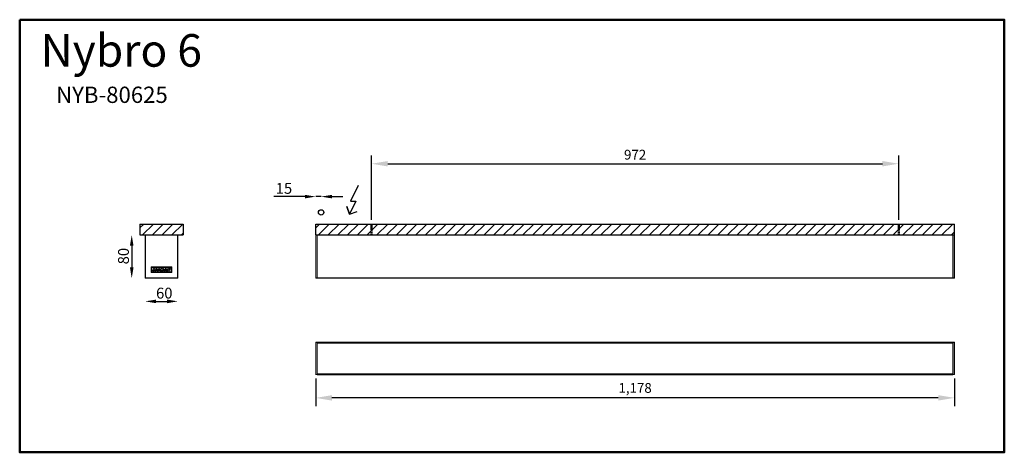
# Model space of a CAD drawing. Extents: x 28094 to 29910, y 1217 to 2014.
import ezdxf

# ---------------------------------------------------------------- set-up
doc = ezdxf.new("R2010")
doc.units = 0
doc.linetypes.add('ACISOTGL', pattern=[3, 2, -1])
doc.layers.get('0').update_dxf_attribs({"linetype": 'CONTINUOUS'})
doc.layers.get('DEFPOINTS').update_dxf_attribs({"linetype": 'CONTINUOUS'})
doc.layers.add('AM_VIS', color=7, linetype='CONTINUOUS', lineweight=50)
doc.layers.add('FORMAT', color=7, linetype='CONTINUOUS')
doc.styles.get("Standard").update_dxf_attribs({"font": 'arial_0.ttf'})
doc.dimstyles.new('RUNG$0', dxfattribs={"dimscale": 2, "dimtxt": 2.5, "dimasz": 2.5, "dimexe": 1.25, "dimexo": 0.625, "dimtad": 1, "dimzin": 1, "dimdsep": 46, "dimlunit": 6, "dimtxsty": 'Standard', "dimcen": 2.5, "dimclrd": 5, "dimclre": 5, "dimclrt": 2, "dimadec": 0, "dimazin": 2, "dimtm": 1e-09, "dimtfac": 1, "dimtmove": 0, "dimatfit": 3, "dimfxl": 0, "dimtolj": 1, "dimtzin": 0, "dimarcsym": 0})
doc.dimstyles.new('YUTH', dxfattribs={"dimscale": 12, "dimtxt": 1.5, "dimasz": 2.5, "dimexe": 1.25, "dimexo": 0.625, "dimtad": 1, "dimdec": 0, "dimzin": 0, "dimdsep": 46, "dimlunit": 6, "dimtxsty": 'Standard', "dimcen": 2.5, "dimclrd": 5, "dimclre": 5, "dimclrt": 2, "dimadec": 0, "dimazin": 0, "dimtfac": 1, "dimtdec": 0, "dimtmove": 0, "dimatfit": 3, "dimfxl": 0, "dimtolj": 1, "dimtzin": 0, "dimarcsym": 0})

# ---------------------------------------------------------------- blocks, each defined once
blk = doc.blocks.new('*D43')
at = {"layer": 'AM_VIS', "color": 5, "lineweight": -2}
blk.add_line((28300.6, 1597.4), (28300.6, 1557.4), dxfattribs=at)
at = {"layer": 'AM_VIS', "color": 5}
for points in [[(28297.3, 1597.4), (28303.9, 1597.4), (28300.6, 1617.4)], [(28297.3, 1557.4), (28303.9, 1557.4), (28300.6, 1537.4)]]:
    blk.add_solid(points, dxfattribs=at)
at = {"layer": 'DEFPOINTS', "color": 0}
for p in [(28355.9, 1617.4), (28300.6, 1537.4), (28355.9, 1537.4)]:
    blk.add_point(p, dxfattribs=at)
at = {"layer": 'AM_VIS', "color": 2, "insert": (28285.4, 1578.2), "char_height": 20, "attachment_point": 5, "rotation": 90}
blk.add_mtext('\\A1;80', dxfattribs=at)
blk = doc.blocks.new('*D44')
at = {"layer": 'AM_VIS', "color": 5, "lineweight": -2}
blk.add_line((28345.6, 1494.8), (28365.6, 1494.8), dxfattribs=at)
at = {"layer": 'AM_VIS', "color": 5}
for points in [[(28345.6, 1498.1), (28345.6, 1491.4), (28325.6, 1494.8)], [(28365.6, 1498.1), (28365.6, 1491.4), (28385.6, 1494.8)]]:
    blk.add_solid(points, dxfattribs=at)
at = {"layer": 'DEFPOINTS', "color": 0}
for p in [(28325.6, 1601.7), (28385.6, 1601.7), (28385.6, 1494.8)]:
    blk.add_point(p, dxfattribs=at)
at = {"layer": 'AM_VIS', "color": 2, "insert": (28360.6, 1510), "char_height": 20, "attachment_point": 5}
blk.add_mtext('\\A1;60', dxfattribs=at)
blk = doc.blocks.new('*D45')
at = {"layer": 'AM_VIS', "color": 5, "lineweight": -2}
for p, q in [((28619.8, 1687.9), (28562.8, 1687.9)), ((28649.8, 1687.9), (28639.8, 1687.9)), ((28669.8, 1687.9), (28689.8, 1687.9))]:
    blk.add_line(p, q, dxfattribs=at)
at = {"layer": 'AM_VIS', "color": 5}
for points in [[(28619.8, 1691.2), (28619.8, 1684.6), (28639.8, 1687.9)], [(28669.8, 1691.2), (28669.8, 1684.6), (28649.8, 1687.9)]]:
    blk.add_solid(points, dxfattribs=at)
at = {"layer": 'DEFPOINTS', "color": 0}
for p in [(28639.8, 1687.9), (28649.8, 1645.3), (28639.8, 1556.6)]:
    blk.add_point(p, dxfattribs=at)
at = {"layer": 'AM_VIS', "color": 2, "insert": (28581.3, 1703.1), "char_height": 20, "attachment_point": 5}
blk.add_mtext('\\A1;15', dxfattribs=at)
blk = doc.blocks.new('*D46')
at = {"layer": 'AM_VIS', "color": 5, "lineweight": -2}
for p, q in [((28639.8, 1352.7), (28639.8, 1301.9)), ((29817.8, 1352.7), (29817.8, 1301.9)), ((29787.8, 1316.9), (28669.8, 1316.9))]:
    blk.add_line(p, q, dxfattribs=at)
at = {"layer": 'AM_VIS', "color": 5}
for points in [[(28669.8, 1321.9), (28669.8, 1311.9), (28639.8, 1316.9)], [(29787.8, 1321.9), (29787.8, 1311.9), (29817.8, 1316.9)]]:
    blk.add_solid(points, dxfattribs=at)
at = {"layer": 'DEFPOINTS', "color": 0}
for p in [(28639.8, 1360.2), (29817.8, 1360.2), (28639.8, 1316.9)]:
    blk.add_point(p, dxfattribs=at)
at = {"layer": 'AM_VIS', "color": 2, "insert": (29228.8, 1335.2), "char_height": 18, "attachment_point": 5}
blk.add_mtext('\\A1;1,178', dxfattribs=at)
blk = doc.blocks.new('*D47')
at = {"layer": 'AM_VIS', "color": 5, "lineweight": -2}
for p, q in [((28742.8, 1644.9), (28742.8, 1763.5)), ((29714.8, 1644.9), (29714.8, 1763.5)), ((28772.8, 1748.5), (29684.8, 1748.5))]:
    blk.add_line(p, q, dxfattribs=at)
at = {"layer": 'AM_VIS', "color": 5}
for points in [[(28772.8, 1753.5), (28772.8, 1743.5), (28742.8, 1748.5)], [(29684.8, 1753.5), (29684.8, 1743.5), (29714.8, 1748.5)]]:
    blk.add_solid(points, dxfattribs=at)
at = {"layer": 'DEFPOINTS', "color": 0}
for p in [(29714.8, 1748.5), (28742.8, 1637.4), (29714.8, 1637.4)]:
    blk.add_point(p, dxfattribs=at)
at = {"layer": 'AM_VIS', "color": 2, "insert": (29228.8, 1765.2), "char_height": 18, "attachment_point": 5}
blk.add_mtext('\\A1;972', dxfattribs=at)

msp = doc.modelspace()

# ---------------------------------------------------------------- hatches: boundary and pattern name
at = {"layer": 'FORMAT'}
h = msp.add_hatch(dxfattribs=at)
h.set_pattern_fill('ANSI31', scale=4, style=0)
h.set_pattern_definition([(45, (28046.67, -470.714), (-8.980256, 8.980256), [])])
h.paths.add_polyline_path([(28395.6, 1637.4), (28395.6, 1617.4), (28315.6, 1617.4), (28315.6, 1637.4)], flags=0)
h = msp.add_hatch(dxfattribs=at)
h.set_pattern_fill('ANSI31', scale=4, style=0)
h.set_pattern_definition([(45, (27975.675, -470.69), (-8.980256, 8.980256), [])])
h.paths.add_polyline_path([(29817.8, 1617.4), (29817.8, 1637.4), (28639.8, 1637.4), (28639.8, 1617.4)])

# ---------------------------------------------------------------- linework, layer by layer
at = {"color": 7, "linetype": 'Continuous', "lineweight": 15}
for p, q in [((28325.6, 1616.9), (28325.6, 1537.9)), ((28325.7, 1616.7), (28325.6, 1616.9)), ((28325.6, 1537.9), (28325.6, 1616.9)), ((28325.7, 1538), (28325.7, 1616.7)), ((28325.7, 1616.7), (28326.2, 1616.7)), ((28326.1, 1617.4), (28353.1, 1617.4)), ((28326.1, 1617.4), (28326.2, 1617.2)), ((28326.1, 1617.4), (28385.1, 1617.4)), ((28326.2, 1617.2), (28385, 1617.2)), ((28326.2, 1617.2), (28326.2, 1616.7)), ((28385, 1616.7), (28326.2, 1616.7)), ((28326.2, 1616.7), (28326.2, 1538)), ((28385.1, 1617.4), (28358.1, 1617.4)), ((28385, 1617.2), (28385.1, 1617.4)), ((28385, 1616.7), (28385, 1617.2)), ((28385, 1538), (28385, 1616.7)), ((28385, 1616.7), (28385.5, 1616.7)), ((28385.6, 1616.9), (28385.5, 1616.7)), ((28385.5, 1616.7), (28385.5, 1538)), ((28385.6, 1616.9), (28385.6, 1537.9)), ((28385.6, 1616.9), (28385.6, 1537.9)), ((28639.8, 1538), (28639.8, 1616.8)), ((28639.8, 1616.8), (28640.2, 1616.8)), ((28640.2, 1617.3), (28642.8, 1617.4)), ((28642.8, 1616.9), (28640.2, 1616.8)), ((28640.2, 1616.8), (28640.2, 1538)), ((28642.8, 1617.4), (29814.8, 1617.4)), ((28642.8, 1616.9), (28642.8, 1617.4)), ((28642.8, 1617.4), (28642.8, 1616.9)), ((28642.8, 1616.9), (28642.8, 1537.9)), ((29814.8, 1616.9), (28642.8, 1616.9)), ((28642.8, 1616.9), (28642.8, 1537.9)), ((28730.3, 1617.4), (28755.3, 1617.4)), ((29814.8, 1617.4), (29814.8, 1616.9)), ((29814.8, 1617.4), (29817.3, 1617.3)), ((29814.8, 1616.9), (29814.8, 1617.4)), ((29814.8, 1616.9), (29814.8, 1537.9)), ((29817.3, 1616.8), (29814.8, 1616.9)), ((29814.8, 1537.9), (29814.8, 1616.9)), ((29817.3, 1538), (29817.3, 1616.8)), ((29817.3, 1616.8), (29817.8, 1616.8)), ((29817.8, 1616.8), (29817.8, 1538)), ((28336.4, 1558.1), (28336.4, 1548.1)), ((28336.4, 1558.1), (28336.4, 1558.1)), ((28336.4, 1558.1), (28336.4, 1548.1)), ((28336.4, 1548.1), (28336.4, 1548.1)), ((28374.6, 1558.3), (28336.6, 1558.3)), ((28336.6, 1558.3), (28336.6, 1558.3)), ((28374.6, 1558.3), (28336.6, 1558.3)), ((28336.6, 1547.9), (28374.6, 1547.9)), ((28336.6, 1547.9), (28336.6, 1547.9)), ((28336.6, 1547.9), (28374.6, 1547.9)), ((28337.6, 1556.9), (28337.6, 1549.3)), ((28337.6, 1556.9), (28337.6, 1556.9)), ((28337.6, 1556.9), (28337.6, 1549.3)), ((28337.6, 1549.3), (28337.6, 1549.3)), ((28344.4, 1557.1), (28337.8, 1557.1)), ((28337.8, 1557.1), (28337.8, 1557.1)), ((28344.4, 1557.1), (28337.8, 1557.1)), ((28337.8, 1549.1), (28337.8, 1549.1)), ((28337.8, 1549.1), (28373.4, 1549.1)), ((28337.8, 1549.1), (28373.4, 1549.1)), ((28339.7, 1551.4), (28341, 1555)), ((28339.7, 1551.3), (28341, 1554.9)), ((28339.7, 1551.4), (28339.7, 1551.3)), ((28342.6, 1551.1), (28339.9, 1551.1)), ((28339.9, 1551.1), (28339.9, 1551.1)), ((28342.6, 1551.1), (28339.9, 1551.1)), ((28341, 1555), (28341, 1554.9)), ((28341.2, 1555.1), (28342.5, 1555.1)), ((28341.2, 1555.1), (28341.2, 1555.1)), ((28341.2, 1555.1), (28342.5, 1555.1)), ((28342.7, 1554.8), (28341.9, 1552.6)), ((28342.7, 1554.8), (28341.9, 1552.6)), ((28341.9, 1552.6), (28341.9, 1552.6)), ((28342, 1552.4), (28342.9, 1552.4)), ((28342, 1552.4), (28342, 1552.4)), ((28342, 1552.4), (28342.9, 1552.4)), ((28342.5, 1555.1), (28342.5, 1555.1)), ((28342.6, 1551.1), (28342.6, 1551.1)), ((28342.7, 1554.8), (28342.7, 1554.8)), ((28343.1, 1552.1), (28342.7, 1551.2)), ((28342.8, 1551.2), (28342.7, 1551.2)), ((28343.1, 1552.1), (28342.8, 1551.2)), ((28342.9, 1552.4), (28342.9, 1552.4)), ((28343.1, 1552.1), (28343.1, 1552.1)), ((28343.8, 1551.4), (28345.2, 1555)), ((28343.8, 1551.4), (28343.9, 1551.3)), ((28343.9, 1551.3), (28345.2, 1554.9)), ((28345.3, 1551.1), (28344.1, 1551.1)), ((28344.1, 1551.1), (28344.1, 1551.1)), ((28345.3, 1551.1), (28344.1, 1551.1)), ((28344.4, 1557.1), (28344.4, 1557.1)), ((28345.8, 1555.9), (28344.5, 1557)), ((28344.5, 1557), (28344.5, 1557)), ((28345.9, 1555.9), (28344.5, 1557)), ((28345.2, 1555), (28345.2, 1554.9)), ((28345.3, 1551.1), (28345.3, 1551.1)), ((28345.4, 1555.1), (28346.6, 1555.1)), ((28345.4, 1555.1), (28345.4, 1555.1)), ((28345.4, 1555.1), (28346.6, 1555.1)), ((28346.8, 1554.8), (28345.5, 1551.2)), ((28346.8, 1554.8), (28345.5, 1551.2)), ((28345.5, 1551.2), (28345.5, 1551.2)), ((28345.8, 1555.9), (28345.9, 1555.9)), ((28346.1, 1555.9), (28347.5, 1557)), ((28346.1, 1555.9), (28347.5, 1557)), ((28346.1, 1555.9), (28346.1, 1555.9)), ((28346.6, 1555.1), (28346.6, 1555.1)), ((28346.8, 1554.8), (28346.8, 1554.8)), ((28347.5, 1557), (28347.5, 1557)), ((28373.4, 1557.1), (28347.6, 1557.1)), ((28347.6, 1557.1), (28347.6, 1557.1)), ((28373.4, 1557.1), (28347.6, 1557.1)), ((28349.6, 1552.9), (28349.7, 1553.1)), ((28349.6, 1552.9), (28349.7, 1552.9)), ((28349.7, 1553.1), (28349.7, 1553.1)), ((28349.7, 1552.9), (28349.7, 1553.1)), ((28349.9, 1552.6), (28349.8, 1552.6)), ((28349.8, 1552.6), (28349.8, 1552.6)), ((28349.9, 1552.6), (28349.8, 1552.6)), ((28349.9, 1553.3), (28352.1, 1553.3)), ((28349.9, 1553.3), (28349.9, 1553.2)), ((28349.9, 1553.2), (28352.1, 1553.2)), ((28349.9, 1552.6), (28349.9, 1552.6)), ((28350, 1552.3), (28350, 1552.3)), ((28350.6, 1553.8), (28350.6, 1553.8)), ((28350.7, 1553.7), (28352.2, 1553.7)), ((28350.7, 1553.7), (28350.7, 1553.7)), ((28350.7, 1553.7), (28352.2, 1553.7)), ((28352.1, 1553.3), (28352.1, 1553.2)), ((28352.2, 1553.7), (28352.2, 1553.7)), ((28352.3, 1552.9), (28352.3, 1553)), ((28352.4, 1554), (28352.4, 1554)), ((28352.5, 1551.4), (28354.5, 1555)), ((28352.5, 1551.4), (28354.5, 1555)), ((28352.5, 1551.4), (28352.5, 1551.4)), ((28353.9, 1551.1), (28352.7, 1551.1)), ((28352.7, 1551.1), (28352.7, 1551.1)), ((28353.9, 1551.1), (28352.7, 1551.1)), ((28353.9, 1551.1), (28353.9, 1551.1)), ((28354.7, 1552.4), (28354.1, 1551.2)), ((28354.6, 1552.4), (28354.1, 1551.2)), ((28354.1, 1551.2), (28354.1, 1551.2)), ((28354.5, 1555), (28354.5, 1555)), ((28354.7, 1552.4), (28354.6, 1552.4)), ((28354.7, 1555.1), (28356.1, 1555.1)), ((28354.7, 1555.1), (28354.7, 1555.1)), ((28354.7, 1555.1), (28356.1, 1555.1)), ((28355, 1551.3), (28355, 1552.3)), ((28355, 1552.3), (28355, 1552.3)), ((28355, 1551.3), (28355, 1552.3)), ((28355, 1551.3), (28355, 1551.3)), ((28355.9, 1551.1), (28355.2, 1551.1)), ((28355.2, 1551.1), (28355.2, 1551.1)), ((28355.9, 1551.1), (28355.2, 1551.1)), ((28355.9, 1551.1), (28355.9, 1551.1)), ((28357, 1552.4), (28356, 1551.1)), ((28357, 1552.4), (28356, 1551.2)), ((28356, 1551.1), (28356, 1551.2)), ((28356.1, 1555.1), (28356.1, 1555.1)), ((28356.3, 1554.9), (28356.2, 1553.6)), ((28356.3, 1554.9), (28356.2, 1553.7)), ((28356.2, 1553.6), (28356.2, 1553.7)), ((28356.3, 1554.9), (28356.3, 1554.9)), ((28356.6, 1553.5), (28357.5, 1555)), ((28356.6, 1553.5), (28357.6, 1555)), ((28356.6, 1553.5), (28356.6, 1553.5)), ((28357, 1552.4), (28357, 1552.4)), ((28357, 1551.3), (28357.3, 1552.3)), ((28357, 1551.3), (28357.1, 1551.3)), ((28357.1, 1551.3), (28357.3, 1552.3)), ((28357.2, 1551.1), (28358.4, 1551.1)), ((28357.2, 1551.1), (28357.2, 1551.1)), ((28357.2, 1551.1), (28358.4, 1551.1)), ((28357.3, 1552.3), (28357.3, 1552.3)), ((28357.5, 1555), (28357.6, 1555)), ((28357.7, 1555.1), (28359.1, 1555.1)), ((28357.7, 1555.1), (28357.7, 1555.1)), ((28357.7, 1555.1), (28359.1, 1555.1)), ((28358.4, 1551.1), (28358.4, 1551.1)), ((28359.3, 1554.8), (28358.6, 1551.2)), ((28358.7, 1551.2), (28358.6, 1551.2)), ((28359.3, 1554.8), (28358.7, 1551.2)), ((28359.1, 1555.1), (28359.1, 1555.1)), ((28359.3, 1554.8), (28359.3, 1554.8)), ((28359.7, 1551.4), (28362.5, 1555)), ((28359.7, 1551.4), (28359.8, 1551.4)), ((28359.8, 1551.4), (28362.5, 1555)), ((28361.2, 1551.1), (28359.9, 1551.1)), ((28359.9, 1551.1), (28359.9, 1551.1)), ((28361.2, 1551.1), (28359.9, 1551.1)), ((28361.2, 1551.1), (28361.2, 1551.1)), ((28361.5, 1551.5), (28361.3, 1551.2)), ((28361.4, 1551.2), (28361.3, 1551.2)), ((28361.6, 1551.5), (28361.4, 1551.2)), ((28361.6, 1551.5), (28361.5, 1551.5)), ((28362.7, 1551.6), (28361.7, 1551.6)), ((28361.7, 1551.6), (28361.7, 1551.6)), ((28362.7, 1551.6), (28361.7, 1551.6)), ((28362.4, 1552.8), (28363, 1553.7)), ((28362.5, 1552.8), (28362.4, 1552.8)), ((28362.5, 1555), (28362.5, 1555)), ((28362.5, 1552.8), (28363, 1553.7)), ((28362.6, 1552.6), (28362.6, 1552.5)), ((28362.7, 1552.6), (28362.6, 1552.6)), ((28362.7, 1552.5), (28362.6, 1552.5)), ((28362.7, 1555.1), (28362.7, 1555.1)), ((28362.7, 1555.1), (28364.2, 1555.1)), ((28362.7, 1555.1), (28364.2, 1555.1)), ((28362.7, 1552.6), (28362.7, 1552.5)), ((28362.7, 1551.6), (28362.7, 1551.6)), ((28362.8, 1551.3), (28362.8, 1551.4)), ((28362.8, 1551.4), (28362.8, 1551.4)), ((28362.8, 1551.3), (28362.8, 1551.4)), ((28362.8, 1551.3), (28362.8, 1551.3)), ((28363, 1553.7), (28362.9, 1552.7)), ((28363, 1553.7), (28362.9, 1552.7)), ((28362.9, 1552.7), (28362.9, 1552.7)), ((28363, 1553.7), (28363, 1553.7)), ((28363, 1553.7), (28363, 1553.7)), ((28363, 1553.7), (28363, 1553.7)), ((28363, 1553.7), (28363, 1553.7)), ((28364.4, 1551.1), (28363, 1551.1)), ((28363, 1551.1), (28363, 1551.1)), ((28364.4, 1551.1), (28363, 1551.1)), ((28364.2, 1555.1), (28364.2, 1555.1)), ((28364.5, 1554.9), (28364.4, 1554.9)), ((28364.4, 1554.9), (28364.6, 1551.3)), ((28364.4, 1551.1), (28364.4, 1551.1)), ((28364.5, 1554.9), (28364.6, 1551.3)), ((28364.6, 1551.3), (28364.6, 1551.3)), ((28365.6, 1551.4), (28366.9, 1555)), ((28365.6, 1551.3), (28367, 1554.9)), ((28365.6, 1551.4), (28365.6, 1551.3)), ((28365.8, 1551.1), (28365.8, 1551.1)), ((28367, 1551.1), (28365.8, 1551.1)), ((28367, 1551.1), (28365.8, 1551.1)), ((28366.9, 1555), (28367, 1554.9)), ((28367, 1551.1), (28367, 1551.1)), ((28367.1, 1555.1), (28367.1, 1555.1)), ((28367.1, 1555.1), (28368.5, 1555.1)), ((28367.1, 1555.1), (28368.5, 1555.1)), ((28367.7, 1552.6), (28367.2, 1551.2)), ((28367.7, 1552.5), (28367.2, 1551.2)), ((28367.2, 1551.2), (28367.2, 1551.2)), ((28367.7, 1552.5), (28367.7, 1552.6)), ((28368.5, 1551.2), (28368, 1552.5)), ((28368, 1552.5), (28368.1, 1552.5)), ((28368.5, 1551.2), (28368.1, 1552.5)), ((28368.5, 1555.1), (28368.5, 1555.1)), ((28368.5, 1551.2), (28368.5, 1551.2)), ((28368.7, 1554.9), (28368.6, 1554.9)), ((28368.6, 1554.9), (28369.1, 1553.6)), ((28368.7, 1554.9), (28369.1, 1553.6)), ((28368.7, 1551.1), (28368.7, 1551.1)), ((28370, 1551.1), (28368.7, 1551.1)), ((28370, 1551.1), (28368.7, 1551.1)), ((28369.1, 1553.6), (28369.1, 1553.6)), ((28369.9, 1555), (28369.4, 1553.6)), ((28369.9, 1554.9), (28369.4, 1553.6)), ((28369.4, 1553.6), (28369.4, 1553.6)), ((28369.9, 1555), (28369.9, 1554.9)), ((28370, 1551.1), (28370, 1551.1)), ((28370.1, 1555.1), (28370.1, 1555.1)), ((28370.1, 1555.1), (28371.3, 1555.1)), ((28370.1, 1555.1), (28371.3, 1555.1)), ((28371.5, 1554.8), (28370.2, 1551.2)), ((28371.5, 1554.8), (28370.2, 1551.2)), ((28370.2, 1551.2), (28370.2, 1551.2)), ((28371.3, 1555.1), (28371.3, 1555.1)), ((28371.5, 1554.8), (28371.5, 1554.8)), ((28373.4, 1557.1), (28373.4, 1557.1)), ((28373.4, 1549.1), (28373.4, 1549.1)), ((28373.6, 1549.3), (28373.6, 1556.9)), ((28373.6, 1556.9), (28373.6, 1556.9)), ((28373.6, 1549.3), (28373.6, 1556.9)), ((28373.6, 1549.3), (28373.6, 1549.3)), ((28374.6, 1558.3), (28374.6, 1558.3)), ((28374.6, 1547.9), (28374.6, 1547.9)), ((28374.8, 1548.1), (28374.8, 1558.1)), ((28374.8, 1558.1), (28374.8, 1558.1)), ((28374.8, 1548.1), (28374.8, 1558.1)), ((28374.8, 1548.1), (28374.8, 1548.1)), ((28325.6, 1537.9), (28325.7, 1538)), ((28325.7, 1538), (28326.2, 1538)), ((28326.2, 1537.5), (28326.1, 1537.4)), ((28326.3, 1537.4), (28326.1, 1537.4)), ((28385.1, 1537.4), (28326.1, 1537.4)), ((28326.2, 1538), (28385, 1538)), ((28326.2, 1537.5), (28326.2, 1538)), ((28385, 1537.5), (28326.2, 1537.5)), ((28384, 1537.4), (28327.1, 1537.4)), ((28384.9, 1537.4), (28385.1, 1537.4)), ((28385, 1538), (28385.5, 1538)), ((28385, 1538), (28385, 1537.5)), ((28385.1, 1537.4), (28385, 1537.5)), ((28385.5, 1538), (28385.6, 1537.9)), ((28639.8, 1538), (28640.2, 1538)), ((28640.2, 1538), (28642.8, 1537.9)), ((28642.8, 1537.4), (28640.2, 1537.5)), ((28642.8, 1537.9), (29814.8, 1537.9)), ((28642.8, 1537.4), (28642.8, 1537.9)), ((28642.8, 1537.9), (28642.8, 1537.4)), ((29814.8, 1537.4), (28642.8, 1537.4)), ((29814.8, 1537.9), (29817.3, 1538)), ((29814.8, 1537.9), (29814.8, 1537.4)), ((29814.8, 1537.4), (29814.8, 1537.9)), ((29817.3, 1537.5), (29814.8, 1537.4)), ((29817.3, 1538), (29817.8, 1538)), ((28639.8, 1360.2), (28639.8, 1418.9)), ((28639.8, 1418.9), (28640.2, 1418.9)), ((28640.2, 1419.4), (28642.8, 1419.5)), ((28642.8, 1419), (28640.2, 1418.9)), ((28640.2, 1418.9), (28640.2, 1360.2)), ((28642.8, 1419.5), (29814.8, 1419.5)), ((28642.8, 1419), (28642.8, 1419.5)), ((28642.8, 1419.5), (28642.8, 1419)), ((29814.8, 1419), (28642.8, 1419)), ((28642.8, 1418.8), (28642.8, 1419)), ((28642.8, 1419), (28642.8, 1360)), ((28642.8, 1418.8), (29814.8, 1418.8)), ((29814.8, 1418.3), (28642.8, 1418.3)), ((28642.8, 1418.3), (29814.8, 1418.3)), ((28642.8, 1418), (29814.8, 1418)), ((28642.8, 1361.1), (28642.8, 1418)), ((29814.8, 1419.5), (29814.8, 1419)), ((29814.8, 1419.5), (29817.3, 1419.4)), ((29814.8, 1419), (29814.8, 1419.5)), ((29814.8, 1418.8), (29814.8, 1419)), ((29817.3, 1418.9), (29814.8, 1419)), ((29814.8, 1360), (29814.8, 1419)), ((29814.8, 1361.1), (29814.8, 1418)), ((29817.3, 1360.2), (29817.3, 1418.9)), ((29817.3, 1418.9), (29817.8, 1418.9)), ((29817.8, 1418.9), (29817.8, 1360.2)), ((28640.2, 1360.2), (28639.8, 1360.2)), ((28640.2, 1360.2), (28642.8, 1360)), ((28642.8, 1359.5), (28640.2, 1359.7)), ((28642.8, 1361.1), (29814.8, 1361.1)), ((28642.8, 1360.8), (29814.8, 1360.8)), ((28642.8, 1360.7), (29814.8, 1360.7)), ((29814.8, 1360.2), (28642.8, 1360.2)), ((28642.8, 1360.2), (28642.8, 1360)), ((28642.8, 1360), (29814.8, 1360)), ((28642.8, 1359.5), (28642.8, 1360)), ((28642.8, 1360), (28642.8, 1359.5)), ((29814.8, 1359.5), (28642.8, 1359.5)), ((29814.8, 1360.2), (29814.8, 1360)), ((29814.8, 1360), (29817.3, 1360.2)), ((29814.8, 1360), (29814.8, 1359.5)), ((29814.8, 1359.5), (29814.8, 1360)), ((29817.3, 1359.7), (29814.8, 1359.5)), ((29817.8, 1360.2), (29817.3, 1360.2))]:
    msp.add_line(p, q, dxfattribs=at)
at = {"color": 7, "linetype": 'Continuous', "lineweight": 15, "flags": 128}
for points in [[(28352.4, 1554), (28352.2, 1554.5), (28351.8, 1554.9), (28351.4, 1555.1), (28350.3, 1555.2), (28349.2, 1554.9), (28348, 1554.2), (28347.3, 1553.3), (28347.1, 1552.7), (28347.1, 1552.2), (28347.3, 1551.8), (28347.5, 1551.5), (28348, 1551.2), (28348.7, 1551), (28350, 1551.1), (28351.2, 1551.6), (28351.9, 1552.3), (28352.3, 1552.9)], [(28352.4, 1554), (28352.2, 1554.5), (28351.8, 1554.9), (28351.3, 1555), (28350.3, 1555.1), (28349.2, 1554.9), (28348.1, 1554.2), (28347.4, 1553.3), (28347.2, 1552.7), (28347.2, 1552.2), (28347.3, 1551.8), (28347.5, 1551.5), (28348, 1551.2), (28348.6, 1551), (28350, 1551.1), (28351.1, 1551.6), (28351.9, 1552.3), (28352.3, 1553)], [(28350.6, 1553.8), (28350.4, 1553.9), (28350.1, 1553.9), (28349.8, 1553.8), (28349.4, 1553.6), (28349.1, 1553.3), (28349, 1553), (28348.9, 1552.7), (28348.9, 1552.5), (28349, 1552.4), (28349.1, 1552.3), (28349.3, 1552.2), (28349.6, 1552.2), (28349.9, 1552.2), (28350, 1552.3)], [(28350.6, 1553.8), (28350.4, 1553.9), (28350.1, 1553.9), (28349.8, 1553.9), (28349.4, 1553.6), (28349.1, 1553.3), (28348.9, 1553), (28348.9, 1552.7), (28348.9, 1552.5), (28349, 1552.3), (28349.1, 1552.2), (28349.3, 1552.2), (28349.6, 1552.1), (28349.9, 1552.2), (28350, 1552.3)]]:
    msp.add_lwpolyline(points, dxfattribs=at)
at = {"color": 7, "linetype": 'Continuous', "lineweight": 15}
for centre, radius, start, end in [((28326.1, 1616.9), 0.5, 90, 180), ((28326.2, 1616.7), 0.501, 90.184, 179.816), ((28385, 1616.7), 0.501, 0.184, 89.816), ((28385.1, 1616.9), 0.5, 0, 90), ((28640.3, 1616.8), 0.5, 93, 180), ((28642.6, 1617), 2.41, 174.0424, 185.9576), ((29814.9, 1617), 2.41, 354.0424, 5.9576), ((29817.3, 1616.8), 0.5, 0, 87), ((28336.6, 1558.1), 0.226, 90, 180), ((28336.6, 1558.1), 0.2, 90, 180), ((28336.6, 1548.1), 0.226, 180, 270), ((28336.6, 1548.1), 0.2, 180, 270), ((28337.8, 1556.9), 0.174, 90, 180), ((28337.8, 1556.9), 0.2, 90, 180), ((28337.8, 1549.3), 0.174, 180, 270), ((28337.8, 1549.3), 0.2, 180, 270), ((28339.9, 1551.3), 0.224, 159.845, 270), ((28339.9, 1551.3), 0.198, 159.845, 270), ((28341.2, 1554.9), 0.224, 90, 159.845), ((28341.2, 1554.9), 0.198, 90, 159.845), ((28342, 1552.6), 0.198, 159.9286, 270), ((28342, 1552.6), 0.171, 159.9286, 270), ((28342.5, 1554.9), 0.224, 339.9286, 90), ((28342.5, 1554.9), 0.198, 339.9286, 90), ((28342.6, 1551.3), 0.224, 270, 339.9367), ((28342.6, 1551.3), 0.198, 270, 339.9367), ((28342.9, 1552.2), 0.224, 339.9367, 90), ((28342.9, 1552.2), 0.198, 339.9367, 90), ((28344.1, 1551.3), 0.224, 160.0176, 270), ((28344.1, 1551.3), 0.198, 160.0176, 270), ((28344.4, 1556.9), 0.174, 50, 90), ((28344.4, 1556.9), 0.2, 50, 90), ((28345.4, 1554.9), 0.224, 90, 160.0176), ((28345.4, 1554.9), 0.198, 90, 160.0176), ((28345.3, 1551.3), 0.224, 270, 340.0176), ((28345.3, 1551.3), 0.198, 270, 340.0176), ((28346, 1556), 0.226, 230, 310), ((28346, 1556), 0.2, 230, 310), ((28346.6, 1554.9), 0.224, 340.0176, 90), ((28346.6, 1554.9), 0.198, 340.0176, 90), ((28347.6, 1556.9), 0.174, 90, 130), ((28347.6, 1556.9), 0.2, 90, 130), ((28349.8, 1552.8), 0.224, 159.4818, 270), ((28349.8, 1552.8), 0.198, 159.4818, 270), ((28349.9, 1553), 0.224, 90, 159.4818), ((28349.9, 1553), 0.198, 90, 159.4818), ((28349.9, 1552.4), 0.171, 300.938, 90), ((28349.9, 1552.4), 0.198, 300.938, 90), ((28350.7, 1553.9), 0.224, 233.7048, 270), ((28350.7, 1553.9), 0.198, 233.7048, 270), ((28352.1, 1553), 0.224, 338.7777, 90), ((28352.1, 1553), 0.198, 338.7777, 90), ((28352.2, 1553.9), 0.224, 270, 14.7489), ((28352.2, 1553.9), 0.198, 270, 14.7489), ((28352.7, 1551.3), 0.224, 151.2023, 270), ((28352.7, 1551.3), 0.198, 151.2023, 270), ((28353.9, 1551.3), 0.224, 270, 334.6528), ((28353.9, 1551.3), 0.198, 270, 334.6528), ((28354.7, 1554.9), 0.224, 90, 151.2023), ((28354.7, 1554.9), 0.198, 90, 151.2023), ((28354.8, 1552.3), 0.198, 358.8763, 154.6528), ((28354.8, 1552.3), 0.171, 358.8763, 154.6528), ((28355.2, 1551.3), 0.224, 178.8763, 270), ((28355.2, 1551.3), 0.198, 178.8763, 270), ((28355.9, 1551.3), 0.198, 270, 324.0676), ((28355.9, 1551.3), 0.224, 270, 324.0676), ((28356.1, 1554.9), 0.224, 356.4456, 90), ((28356.1, 1554.9), 0.198, 356.4456, 90), ((28356.4, 1553.6), 0.198, 176.4456, 326.1701), ((28356.4, 1553.6), 0.171, 176.4456, 326.1701), ((28357.1, 1552.3), 0.171, 345.5404, 144.0676), ((28357.1, 1552.3), 0.198, 345.5404, 144.0676), ((28357.2, 1551.3), 0.224, 165.5404, 270), ((28357.2, 1551.3), 0.198, 165.5404, 270), ((28357.7, 1554.9), 0.224, 90, 146.1701), ((28357.7, 1554.9), 0.198, 90, 146.1701), ((28358.4, 1551.3), 0.224, 270, 349.9155), ((28358.4, 1551.3), 0.198, 270, 349.9155), ((28359.1, 1554.9), 0.224, 349.9155, 90), ((28359.1, 1554.9), 0.198, 349.9155, 90), ((28359.9, 1551.3), 0.224, 142.6529, 270), ((28359.9, 1551.3), 0.198, 142.6529, 270), ((28361.2, 1551.3), 0.224, 270, 328.124), ((28361.2, 1551.3), 0.198, 270, 328.124), ((28361.7, 1551.4), 0.198, 90, 148.124), ((28361.7, 1551.4), 0.171, 90, 148.124), ((28362.6, 1552.7), 0.171, 148.4552, 270), ((28362.6, 1552.7), 0.198, 148.4552, 270), ((28362.7, 1554.9), 0.224, 90, 142.6529), ((28362.7, 1554.9), 0.198, 90, 142.6529), ((28362.7, 1552.7), 0.171, 270, 353.8361), ((28362.7, 1552.7), 0.198, 270, 353.8361), ((28362.7, 1551.4), 0.171, 354.5941, 90), ((28362.7, 1551.4), 0.198, 354.5941, 90), ((28363, 1551.3), 0.224, 174.5941, 270), ((28363, 1551.3), 0.198, 174.5941, 270), ((28364.2, 1554.9), 0.224, 2.5415, 90), ((28364.2, 1554.9), 0.198, 2.5415, 90), ((28364.4, 1551.3), 0.224, 270, 2.5415), ((28364.4, 1551.3), 0.198, 270, 2.5415), ((28365.8, 1551.3), 0.224, 159.845, 270), ((28365.8, 1551.3), 0.198, 159.845, 270), ((28367.1, 1554.9), 0.224, 90, 159.845), ((28367.1, 1554.9), 0.198, 90, 159.845), ((28367, 1551.3), 0.224, 270, 339.9847), ((28367, 1551.3), 0.198, 270, 339.9847), ((28367.9, 1552.5), 0.171, 18.3856, 159.9847), ((28367.9, 1552.5), 0.198, 18.3856, 159.9847), ((28368.5, 1554.9), 0.224, 17.1587, 90), ((28368.5, 1554.9), 0.198, 17.1587, 90), ((28368.7, 1551.3), 0.224, 198.3856, 270), ((28368.7, 1551.3), 0.198, 198.3856, 270), ((28369.3, 1553.6), 0.171, 197.1587, 340.0176), ((28369.3, 1553.6), 0.198, 197.1587, 340.0176), ((28370.1, 1554.9), 0.224, 90, 160.0176), ((28370.1, 1554.9), 0.198, 90, 160.0176), ((28370, 1551.3), 0.224, 270, 340.0176), ((28370, 1551.3), 0.198, 270, 340.0176), ((28371.3, 1554.9), 0.224, 340.0176, 90), ((28371.3, 1554.9), 0.198, 340.0176, 90), ((28373.4, 1556.9), 0.174, 0, 90), ((28373.4, 1556.9), 0.2, 0, 90), ((28373.4, 1549.3), 0.174, 270, 0), ((28373.4, 1549.3), 0.2, 270, 0), ((28374.6, 1558.1), 0.226, 0, 90), ((28374.6, 1558.1), 0.2, 0, 90), ((28374.6, 1548.1), 0.226, 270, 0), ((28374.6, 1548.1), 0.2, 270, 0), ((28326.1, 1537.9), 0.5, 180, 270), ((28326.2, 1538), 0.501, 180.1838, 269.8163), ((28385, 1538), 0.501, 270.1837, 359.8162), ((28385.1, 1537.9), 0.5, 270, 0), ((28640.3, 1538), 0.5, 180, 267), ((28642.6, 1537.8), 2.41, 174.0424, 185.9576), ((29814.9, 1537.8), 2.41, 354.0424, 5.9576), ((29817.3, 1538), 0.5, 273, 0), ((28640.3, 1418.9), 0.5, 93, 180), ((28642.6, 1419.1), 2.41, 174.0424, 185.9576), ((29814.9, 1419.1), 2.41, 354.0424, 5.9576), ((29817.3, 1418.9), 0.5, 0, 87), ((28640.3, 1360.2), 0.5, 180, 267), ((28642.6, 1359.9), 2.41, 174.0424, 185.9576), ((29814.9, 1359.9), 2.41, 354.0424, 5.9576), ((29817.3, 1360.2), 0.5, 273, 0)]:
    msp.add_arc(centre, radius, start, end, dxfattribs=at)
for centre, major_axis in [((28326.1, 1616.9), (0.355, -0.355)), ((28385.1, 1616.9), (-0.355, -0.355)), ((28326.1, 1537.9), (0.355, 0.355)), ((28385.1, 1537.9), (-0.355, 0.355))]:
    msp.add_ellipse(centre, major_axis=major_axis, ratio=0.997265, start_param=2.357564, end_param=3.925621, dxfattribs=at)
at = {"layer": 'AM_VIS', "color": 1, "linetype": 'ACISOTGL'}
for p, q in [((28742.8, 1637.4), (28742.8, 1617.4)), ((29714.8, 1637.4), (29714.8, 1617.4))]:
    msp.add_line(p, q, dxfattribs=at)
at = {"layer": 'AM_VIS', "color": 3}
msp.add_lwpolyline([(28094, 2014), (29909.6, 2014), (29909.6, 1216.5), (28094, 1216.5)], close=True, dxfattribs=at)
at = {"layer": 'FORMAT'}
for p, q in [((28718.1, 1708.2), (28704, 1679.8)), ((28714.1, 1679.8), (28702.1, 1655.5)), ((28704, 1679.8), (28714.1, 1679.8)), ((28702.1, 1655.5), (28697.3, 1669.7)), ((28697.3, 1669.7), (28702.1, 1655.5)), ((28702.1, 1655.5), (28716.3, 1660.3)), ((28315.6, 1637.4), (28395.6, 1637.4)), ((28315.6, 1637.4), (28315.6, 1617.4)), ((28395.6, 1637.4), (28395.6, 1617.4)), ((28639.8, 1617.4), (28639.8, 1637.4)), ((28639.8, 1637.4), (29817.8, 1637.4)), ((29817.8, 1617.4), (29817.8, 1637.4)), ((28315.6, 1617.4), (28395.6, 1617.4)), ((28639.8, 1617.4), (29817.8, 1617.4))]:
    msp.add_line(p, q, dxfattribs=at)
msp.add_circle((28649.8, 1658.8), 5, dxfattribs=at)

# ---------------------------------------------------------------- texts
at = {"color": 0, "insert": (28264.1, 1904.8), "char_height": 35, "width": 929.717, "attachment_point": 5}
msp.add_mtext('{\\C2;\\P\\H0.85714x;NYB-80625}', dxfattribs=at)
at = {"layer": 'AM_VIS', "color": 2, "insert": (28132.5, 1987.4), "char_height": 60, "attachment_point": 1}
msp.add_mtext_dynamic_manual_height_columns('Nybro 6', width=2159.492, gutter_width=12.5, heights=[0], dxfattribs=at)

# ---------------------------------------------------------------- dimensions: what is measured, and where the dimension line sits
at = {"layer": 'AM_VIS', "color": 3}
for base, p1, p2, picture, middle in [((29714.8, 1748.5), (28742.8, 1637.4), (29714.8, 1637.4), '*D47', (29228.8, 1765.2)), ((28639.8, 1316.9), (29817.8, 1360.2), (28639.8, 1360.2), '*D46', (29228.8, 1335.2))]:
    dim = msp.add_linear_dim(base=base, p1=p1, p2=p2, dimstyle='YUTH', dxfattribs=at)
    dim.commit()
    dim.dimension.update_dxf_attribs({"geometry": picture, "text_midpoint": middle})
at = {"layer": 'AM_VIS', "color": 5}
dim = msp.add_linear_dim(base=(28639.8, 1687.9), p1=(28649.8, 1645.3), p2=(28639.8, 1556.6), text='15', dimstyle='RUNG$0', override={"dimscale": 8, "dimdec": 0, "dimzin": 0, "dimse1": 1, "dimse2": 1, "dimazin": 0, "dimtm": 0, "dimtdec": 4}, dxfattribs=at)
dim.commit()
dim.dimension.update_dxf_attribs({"geometry": '*D45', "text_midpoint": (28581.3, 1687.9), "dimtype": 160})
dim = msp.add_linear_dim(base=(28300.6, 1537.4), p1=(28355.9, 1617.4), p2=(28355.9, 1537.4), angle=90, dimstyle='RUNG$0', override={"dimscale": 8, "dimdec": 0, "dimzin": 0, "dimse1": 1, "dimse2": 1, "dimazin": 0, "dimtm": 0, "dimtdec": 4}, dxfattribs=at)
dim.commit()
dim.dimension.update_dxf_attribs({"geometry": '*D43', "text_midpoint": (28300.6, 1578.2), "dimtype": 160})
dim = msp.add_linear_dim(base=(28385.6, 1494.8), p1=(28325.6, 1601.7), p2=(28385.6, 1601.7), dimstyle='RUNG$0', override={"dimscale": 8, "dimdec": 0, "dimzin": 0, "dimse1": 1, "dimse2": 1, "dimazin": 0, "dimtm": 0, "dimtdec": 4}, dxfattribs=at)
dim.commit()
dim.dimension.update_dxf_attribs({"geometry": '*D44', "text_midpoint": (28360.6, 1494.8), "dimtype": 160})

doc.saveas('drawing.dxf')
